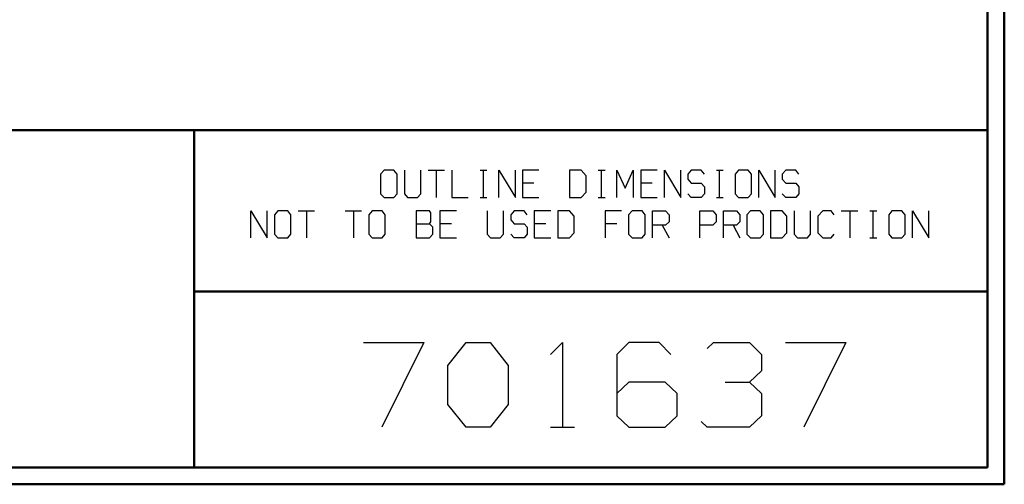
# Model space of a CAD drawing. Units: inches. Extents: x -3.54 to 3.52, y -2.62 to 2.88.
# Drawn here: x 1.32 to 3.52, y -2.62 to -1.58 of the extents above; entities that cross this region are included whole.
import ezdxf

# ---------------------------------------------------------------- set-up
doc = ezdxf.new("R2010")
doc.units = ezdxf.units.IN
doc.header["$MEASUREMENT"] = 0
doc.layers.add('Layer 1', color=7, linetype='Continuous')

msp = doc.modelspace()

# ---------------------------------------------------------------- linework, layer by layer
at = {"layer": 'Layer 1', "lineweight": 50}
for points in [[(3.5222, 2.7389), (3.5222, 2.7389), (3.5222, -2.6215), (3.5222, -2.6215)], [(3.4847, 2.7007), (3.4847, 2.7007), (3.4847, -2.584), (3.4847, -2.584)], [(3.4847, -1.8285), (3.4847, -1.8285), (-3.4986, -1.8285), (-3.4986, -1.8285)], [(1.7104, -2.584), (1.7104, -2.584), (1.7104, -1.8285), (1.7104, -1.8285)], [(1.7104, -2.1903), (1.7104, -2.1903), (3.4847, -2.1903), (3.4847, -2.1903)], [(3.4847, -2.584), (3.4847, -2.584), (-3.4986, -2.584), (-3.4986, -2.584)], [(3.5222, -2.6215), (3.5222, -2.6215), (-3.5361, -2.6215), (-3.5361, -2.6215)]]:
    msp.add_open_spline(points, degree=3, dxfattribs=at)
at = {"layer": 'Layer 1', "lineweight": 25}
for points in [[(2.1347, -1.9187), (2.1347, -1.9187), (2.1271, -1.9271), (2.1271, -1.9271)], [(2.1271, -1.9271), (2.1271, -1.9271), (2.1271, -1.9715), (2.1271, -1.9715)], [(2.1569, -1.9187), (2.1569, -1.9187), (2.1347, -1.9187), (2.1347, -1.9187)], [(2.1639, -1.9271), (2.1639, -1.9271), (2.1569, -1.9187), (2.1569, -1.9187)], [(2.1639, -1.9715), (2.1639, -1.9715), (2.1639, -1.9271), (2.1639, -1.9271)], [(2.1806, -1.9187), (2.1806, -1.9187), (2.1806, -1.9715), (2.1806, -1.9715)], [(2.2174, -1.9715), (2.2174, -1.9715), (2.2174, -1.9187), (2.2174, -1.9187)], [(2.2333, -1.9187), (2.2333, -1.9187), (2.2701, -1.9187), (2.2701, -1.9187)], [(2.2514, -1.9187), (2.2514, -1.9187), (2.2514, -1.9792), (2.2514, -1.9792)], [(2.2861, -1.9187), (2.2861, -1.9187), (2.2861, -1.9792), (2.2861, -1.9792)], [(2.35, -1.9187), (2.35, -1.9187), (2.3646, -1.9187), (2.3646, -1.9187)], [(2.3569, -1.9792), (2.3569, -1.9792), (2.3569, -1.9187), (2.3569, -1.9187)], [(2.3917, -1.9792), (2.3917, -1.9792), (2.3917, -1.9187), (2.3917, -1.9187)], [(2.3917, -1.9187), (2.3917, -1.9187), (2.4285, -1.9792), (2.4285, -1.9792)], [(2.4285, -1.9792), (2.4285, -1.9792), (2.4285, -1.9187), (2.4285, -1.9187)], [(2.4813, -1.9187), (2.4813, -1.9187), (2.4444, -1.9187), (2.4444, -1.9187)], [(2.4444, -1.9187), (2.4444, -1.9187), (2.4444, -1.9792), (2.4444, -1.9792)], [(2.5757, -1.9187), (2.5757, -1.9187), (2.55, -1.9187), (2.55, -1.9187)], [(2.55, -1.9187), (2.55, -1.9187), (2.55, -1.9792), (2.55, -1.9792)], [(2.5868, -1.9312), (2.5868, -1.9312), (2.5757, -1.9187), (2.5757, -1.9187)], [(2.5868, -1.9674), (2.5868, -1.9674), (2.5868, -1.9312), (2.5868, -1.9312)], [(2.6139, -1.9187), (2.6139, -1.9187), (2.6292, -1.9187), (2.6292, -1.9187)], [(2.6215, -1.9792), (2.6215, -1.9792), (2.6215, -1.9187), (2.6215, -1.9187)], [(2.6556, -1.9792), (2.6556, -1.9792), (2.6556, -1.9187), (2.6556, -1.9187)], [(2.6556, -1.9187), (2.6556, -1.9187), (2.6743, -1.959), (2.6743, -1.959)], [(2.6743, -1.959), (2.6743, -1.959), (2.6924, -1.9187), (2.6924, -1.9187)], [(2.6924, -1.9187), (2.6924, -1.9187), (2.6924, -1.9792), (2.6924, -1.9792)], [(2.7458, -1.9187), (2.7458, -1.9187), (2.709, -1.9187), (2.709, -1.9187)], [(2.709, -1.9187), (2.709, -1.9187), (2.709, -1.9792), (2.709, -1.9792)], [(2.7618, -1.9792), (2.7618, -1.9792), (2.7618, -1.9187), (2.7618, -1.9187)], [(2.7618, -1.9187), (2.7618, -1.9187), (2.7986, -1.9792), (2.7986, -1.9792)], [(2.7986, -1.9792), (2.7986, -1.9792), (2.7986, -1.9187), (2.7986, -1.9187)], [(2.8215, -1.9187), (2.8215, -1.9187), (2.8146, -1.9271), (2.8146, -1.9271)], [(2.8146, -1.9271), (2.8146, -1.9271), (2.8146, -1.9389), (2.8146, -1.9389)], [(2.8438, -1.9187), (2.8438, -1.9187), (2.8215, -1.9187), (2.8215, -1.9187)], [(2.8514, -1.9271), (2.8514, -1.9271), (2.8438, -1.9187), (2.8438, -1.9187)], [(2.8785, -1.9187), (2.8785, -1.9187), (2.8931, -1.9187), (2.8931, -1.9187)], [(2.8854, -1.9792), (2.8854, -1.9792), (2.8854, -1.9187), (2.8854, -1.9187)], [(2.9278, -1.9187), (2.9278, -1.9187), (2.9201, -1.9271), (2.9201, -1.9271)], [(2.9201, -1.9271), (2.9201, -1.9271), (2.9201, -1.9715), (2.9201, -1.9715)], [(2.9493, -1.9187), (2.9493, -1.9187), (2.9278, -1.9187), (2.9278, -1.9187)], [(2.9569, -1.9271), (2.9569, -1.9271), (2.9493, -1.9187), (2.9493, -1.9187)], [(2.9569, -1.9715), (2.9569, -1.9715), (2.9569, -1.9271), (2.9569, -1.9271)], [(2.9729, -1.9792), (2.9729, -1.9792), (2.9729, -1.9187), (2.9729, -1.9187)], [(2.9729, -1.9187), (2.9729, -1.9187), (3.0097, -1.9792), (3.0097, -1.9792)], [(3.0097, -1.9792), (3.0097, -1.9792), (3.0097, -1.9187), (3.0097, -1.9187)], [(3.0333, -1.9187), (3.0333, -1.9187), (3.0257, -1.9271), (3.0257, -1.9271)], [(3.0257, -1.9271), (3.0257, -1.9271), (3.0257, -1.9389), (3.0257, -1.9389)], [(3.0556, -1.9187), (3.0556, -1.9187), (3.0333, -1.9187), (3.0333, -1.9187)], [(3.0625, -1.9271), (3.0625, -1.9271), (3.0556, -1.9187), (3.0556, -1.9187)], [(2.4701, -1.9472), (2.4701, -1.9472), (2.4444, -1.9472), (2.4444, -1.9472)], [(2.7347, -1.9472), (2.7347, -1.9472), (2.709, -1.9472), (2.709, -1.9472)], [(2.8146, -1.9389), (2.8146, -1.9389), (2.8215, -1.9472), (2.8215, -1.9472)], [(2.8215, -1.9472), (2.8215, -1.9472), (2.8438, -1.9472), (2.8438, -1.9472)], [(2.8438, -1.9472), (2.8438, -1.9472), (2.8514, -1.9556), (2.8514, -1.9556)], [(2.8514, -1.9556), (2.8514, -1.9556), (2.8514, -1.9715), (2.8514, -1.9715)], [(3.0257, -1.9389), (3.0257, -1.9389), (3.0333, -1.9472), (3.0333, -1.9472)], [(3.0333, -1.9472), (3.0333, -1.9472), (3.0556, -1.9472), (3.0556, -1.9472)], [(3.0556, -1.9472), (3.0556, -1.9472), (3.0625, -1.9556), (3.0625, -1.9556)], [(3.0625, -1.9556), (3.0625, -1.9556), (3.0625, -1.9715), (3.0625, -1.9715)], [(2.1271, -1.9715), (2.1271, -1.9715), (2.1347, -1.9792), (2.1347, -1.9792)], [(2.1347, -1.9792), (2.1347, -1.9792), (2.1569, -1.9792), (2.1569, -1.9792)], [(2.1569, -1.9792), (2.1569, -1.9792), (2.1639, -1.9715), (2.1639, -1.9715)], [(2.1806, -1.9715), (2.1806, -1.9715), (2.1875, -1.9792), (2.1875, -1.9792)], [(2.1875, -1.9792), (2.1875, -1.9792), (2.2097, -1.9792), (2.2097, -1.9792)], [(2.2097, -1.9792), (2.2097, -1.9792), (2.2174, -1.9715), (2.2174, -1.9715)], [(2.2861, -1.9792), (2.2861, -1.9792), (2.3229, -1.9792), (2.3229, -1.9792)], [(2.35, -1.9792), (2.35, -1.9792), (2.3646, -1.9792), (2.3646, -1.9792)], [(2.4444, -1.9792), (2.4444, -1.9792), (2.4813, -1.9792), (2.4813, -1.9792)], [(2.55, -1.9792), (2.55, -1.9792), (2.5757, -1.9792), (2.5757, -1.9792)], [(2.5757, -1.9792), (2.5757, -1.9792), (2.5868, -1.9674), (2.5868, -1.9674)], [(2.6139, -1.9792), (2.6139, -1.9792), (2.6292, -1.9792), (2.6292, -1.9792)], [(2.709, -1.9792), (2.709, -1.9792), (2.7458, -1.9792), (2.7458, -1.9792)], [(2.8215, -1.9792), (2.8215, -1.9792), (2.8146, -1.9715), (2.8146, -1.9715)], [(2.8438, -1.9792), (2.8438, -1.9792), (2.8215, -1.9792), (2.8215, -1.9792)], [(2.8514, -1.9715), (2.8514, -1.9715), (2.8438, -1.9792), (2.8438, -1.9792)], [(2.8785, -1.9792), (2.8785, -1.9792), (2.8931, -1.9792), (2.8931, -1.9792)], [(2.9201, -1.9715), (2.9201, -1.9715), (2.9278, -1.9792), (2.9278, -1.9792)], [(2.9278, -1.9792), (2.9278, -1.9792), (2.9493, -1.9792), (2.9493, -1.9792)], [(2.9493, -1.9792), (2.9493, -1.9792), (2.9569, -1.9715), (2.9569, -1.9715)], [(3.0333, -1.9792), (3.0333, -1.9792), (3.0257, -1.9715), (3.0257, -1.9715)], [(3.0556, -1.9792), (3.0556, -1.9792), (3.0333, -1.9792), (3.0333, -1.9792)], [(3.0625, -1.9715), (3.0625, -1.9715), (3.0556, -1.9792), (3.0556, -1.9792)], [(1.8368, -2.0701), (1.8368, -2.0701), (1.8368, -2.0097), (1.8368, -2.0097)], [(1.8368, -2.0097), (1.8368, -2.0097), (1.8736, -2.0701), (1.8736, -2.0701)], [(1.8736, -2.0701), (1.8736, -2.0701), (1.8736, -2.0097), (1.8736, -2.0097)], [(1.8972, -2.0097), (1.8972, -2.0097), (1.8896, -2.0181), (1.8896, -2.0181)], [(1.8896, -2.0181), (1.8896, -2.0181), (1.8896, -2.0618), (1.8896, -2.0618)], [(1.9194, -2.0097), (1.9194, -2.0097), (1.8972, -2.0097), (1.8972, -2.0097)], [(1.9264, -2.0181), (1.9264, -2.0181), (1.9194, -2.0097), (1.9194, -2.0097)], [(1.9264, -2.0618), (1.9264, -2.0618), (1.9264, -2.0181), (1.9264, -2.0181)], [(1.9424, -2.0097), (1.9424, -2.0097), (1.9792, -2.0097), (1.9792, -2.0097)], [(1.9611, -2.0097), (1.9611, -2.0097), (1.9611, -2.0701), (1.9611, -2.0701)], [(2.0479, -2.0097), (2.0479, -2.0097), (2.0847, -2.0097), (2.0847, -2.0097)], [(2.0667, -2.0097), (2.0667, -2.0097), (2.0667, -2.0701), (2.0667, -2.0701)], [(2.1083, -2.0097), (2.1083, -2.0097), (2.1007, -2.0181), (2.1007, -2.0181)], [(2.1007, -2.0181), (2.1007, -2.0181), (2.1007, -2.0618), (2.1007, -2.0618)], [(2.1306, -2.0097), (2.1306, -2.0097), (2.1083, -2.0097), (2.1083, -2.0097)], [(2.1375, -2.0181), (2.1375, -2.0181), (2.1306, -2.0097), (2.1306, -2.0097)], [(2.1375, -2.0618), (2.1375, -2.0618), (2.1375, -2.0181), (2.1375, -2.0181)], [(2.2361, -2.0097), (2.2361, -2.0097), (2.2069, -2.0097), (2.2069, -2.0097)], [(2.2069, -2.0097), (2.2069, -2.0097), (2.2069, -2.0701), (2.2069, -2.0701)], [(2.2396, -2.0139), (2.2396, -2.0139), (2.2361, -2.0097), (2.2361, -2.0097)], [(2.2396, -2.034), (2.2396, -2.034), (2.2396, -2.0139), (2.2396, -2.0139)], [(2.2965, -2.0097), (2.2965, -2.0097), (2.2597, -2.0097), (2.2597, -2.0097)], [(2.2597, -2.0097), (2.2597, -2.0097), (2.2597, -2.0701), (2.2597, -2.0701)], [(2.3653, -2.0097), (2.3653, -2.0097), (2.3653, -2.0618), (2.3653, -2.0618)], [(2.4021, -2.0618), (2.4021, -2.0618), (2.4021, -2.0097), (2.4021, -2.0097)], [(2.4257, -2.0097), (2.4257, -2.0097), (2.4181, -2.0181), (2.4181, -2.0181)], [(2.4181, -2.0181), (2.4181, -2.0181), (2.4181, -2.0299), (2.4181, -2.0299)], [(2.4479, -2.0097), (2.4479, -2.0097), (2.4257, -2.0097), (2.4257, -2.0097)], [(2.4549, -2.0181), (2.4549, -2.0181), (2.4479, -2.0097), (2.4479, -2.0097)], [(2.5076, -2.0097), (2.5076, -2.0097), (2.4708, -2.0097), (2.4708, -2.0097)], [(2.4708, -2.0097), (2.4708, -2.0097), (2.4708, -2.0701), (2.4708, -2.0701)], [(2.5493, -2.0097), (2.5493, -2.0097), (2.5236, -2.0097), (2.5236, -2.0097)], [(2.5236, -2.0097), (2.5236, -2.0097), (2.5236, -2.0701), (2.5236, -2.0701)], [(2.5604, -2.0215), (2.5604, -2.0215), (2.5493, -2.0097), (2.5493, -2.0097)], [(2.5604, -2.0583), (2.5604, -2.0583), (2.5604, -2.0215), (2.5604, -2.0215)], [(2.666, -2.0097), (2.666, -2.0097), (2.6292, -2.0097), (2.6292, -2.0097)], [(2.6292, -2.0097), (2.6292, -2.0097), (2.6292, -2.0701), (2.6292, -2.0701)], [(2.6896, -2.0097), (2.6896, -2.0097), (2.6819, -2.0181), (2.6819, -2.0181)], [(2.6819, -2.0181), (2.6819, -2.0181), (2.6819, -2.0618), (2.6819, -2.0618)], [(2.7118, -2.0097), (2.7118, -2.0097), (2.6896, -2.0097), (2.6896, -2.0097)], [(2.7188, -2.0181), (2.7188, -2.0181), (2.7118, -2.0097), (2.7118, -2.0097)], [(2.7188, -2.0618), (2.7188, -2.0618), (2.7188, -2.0181), (2.7188, -2.0181)], [(2.7354, -2.0701), (2.7354, -2.0701), (2.7354, -2.0097), (2.7354, -2.0097)], [(2.7354, -2.0097), (2.7354, -2.0097), (2.7646, -2.0097), (2.7646, -2.0097)], [(2.7646, -2.0097), (2.7646, -2.0097), (2.7722, -2.0181), (2.7722, -2.0181)], [(2.7722, -2.0181), (2.7722, -2.0181), (2.7722, -2.034), (2.7722, -2.034)], [(2.841, -2.0701), (2.841, -2.0701), (2.841, -2.0097), (2.841, -2.0097)], [(2.841, -2.0097), (2.841, -2.0097), (2.8701, -2.0097), (2.8701, -2.0097)], [(2.8701, -2.0097), (2.8701, -2.0097), (2.8778, -2.0181), (2.8778, -2.0181)], [(2.8778, -2.0181), (2.8778, -2.0181), (2.8778, -2.034), (2.8778, -2.034)], [(2.8938, -2.0701), (2.8938, -2.0701), (2.8938, -2.0097), (2.8938, -2.0097)], [(2.8938, -2.0097), (2.8938, -2.0097), (2.9229, -2.0097), (2.9229, -2.0097)], [(2.9229, -2.0097), (2.9229, -2.0097), (2.9306, -2.0181), (2.9306, -2.0181)], [(2.9306, -2.0181), (2.9306, -2.0181), (2.9306, -2.034), (2.9306, -2.034)], [(2.9542, -2.0097), (2.9542, -2.0097), (2.9465, -2.0181), (2.9465, -2.0181)], [(2.9465, -2.0181), (2.9465, -2.0181), (2.9465, -2.0618), (2.9465, -2.0618)], [(2.9764, -2.0097), (2.9764, -2.0097), (2.9542, -2.0097), (2.9542, -2.0097)], [(2.9833, -2.0181), (2.9833, -2.0181), (2.9764, -2.0097), (2.9764, -2.0097)], [(2.9833, -2.0618), (2.9833, -2.0618), (2.9833, -2.0181), (2.9833, -2.0181)], [(3.025, -2.0097), (3.025, -2.0097), (2.9993, -2.0097), (2.9993, -2.0097)], [(2.9993, -2.0097), (2.9993, -2.0097), (2.9993, -2.0701), (2.9993, -2.0701)], [(3.0361, -2.0215), (3.0361, -2.0215), (3.025, -2.0097), (3.025, -2.0097)], [(3.0361, -2.0583), (3.0361, -2.0583), (3.0361, -2.0215), (3.0361, -2.0215)], [(3.0521, -2.0097), (3.0521, -2.0097), (3.0521, -2.0618), (3.0521, -2.0618)], [(3.0889, -2.0618), (3.0889, -2.0618), (3.0889, -2.0097), (3.0889, -2.0097)], [(3.116, -2.0097), (3.116, -2.0097), (3.1049, -2.0215), (3.1049, -2.0215)], [(3.1049, -2.0215), (3.1049, -2.0215), (3.1049, -2.0583), (3.1049, -2.0583)], [(3.1347, -2.0097), (3.1347, -2.0097), (3.116, -2.0097), (3.116, -2.0097)], [(3.1417, -2.0181), (3.1417, -2.0181), (3.1347, -2.0097), (3.1347, -2.0097)], [(3.1576, -2.0097), (3.1576, -2.0097), (3.1944, -2.0097), (3.1944, -2.0097)], [(3.1764, -2.0097), (3.1764, -2.0097), (3.1764, -2.0701), (3.1764, -2.0701)], [(3.2215, -2.0097), (3.2215, -2.0097), (3.2368, -2.0097), (3.2368, -2.0097)], [(3.2292, -2.0701), (3.2292, -2.0701), (3.2292, -2.0097), (3.2292, -2.0097)], [(3.2708, -2.0097), (3.2708, -2.0097), (3.2639, -2.0181), (3.2639, -2.0181)], [(3.2639, -2.0181), (3.2639, -2.0181), (3.2639, -2.0618), (3.2639, -2.0618)], [(3.2931, -2.0097), (3.2931, -2.0097), (3.2708, -2.0097), (3.2708, -2.0097)], [(3.3007, -2.0181), (3.3007, -2.0181), (3.2931, -2.0097), (3.2931, -2.0097)], [(3.3007, -2.0618), (3.3007, -2.0618), (3.3007, -2.0181), (3.3007, -2.0181)], [(3.3167, -2.0701), (3.3167, -2.0701), (3.3167, -2.0097), (3.3167, -2.0097)], [(3.3167, -2.0097), (3.3167, -2.0097), (3.3535, -2.0701), (3.3535, -2.0701)], [(3.3535, -2.0701), (3.3535, -2.0701), (3.3535, -2.0097), (3.3535, -2.0097)], [(2.2069, -2.0382), (2.2069, -2.0382), (2.2361, -2.0382), (2.2361, -2.0382)], [(2.2361, -2.0382), (2.2361, -2.0382), (2.2396, -2.034), (2.2396, -2.034)], [(2.2438, -2.0458), (2.2438, -2.0458), (2.2361, -2.0382), (2.2361, -2.0382)], [(2.2438, -2.0618), (2.2438, -2.0618), (2.2438, -2.0458), (2.2438, -2.0458)], [(2.2854, -2.0382), (2.2854, -2.0382), (2.2597, -2.0382), (2.2597, -2.0382)], [(2.4181, -2.0299), (2.4181, -2.0299), (2.4257, -2.0382), (2.4257, -2.0382)], [(2.4257, -2.0382), (2.4257, -2.0382), (2.4479, -2.0382), (2.4479, -2.0382)], [(2.4479, -2.0382), (2.4479, -2.0382), (2.4549, -2.0458), (2.4549, -2.0458)], [(2.4549, -2.0458), (2.4549, -2.0458), (2.4549, -2.0618), (2.4549, -2.0618)], [(2.4965, -2.0382), (2.4965, -2.0382), (2.4708, -2.0382), (2.4708, -2.0382)], [(2.6556, -2.0382), (2.6556, -2.0382), (2.6292, -2.0382), (2.6292, -2.0382)], [(2.7646, -2.0417), (2.7646, -2.0417), (2.7354, -2.0417), (2.7354, -2.0417)], [(2.7569, -2.0417), (2.7569, -2.0417), (2.7722, -2.0701), (2.7722, -2.0701)], [(2.7722, -2.034), (2.7722, -2.034), (2.7646, -2.0417), (2.7646, -2.0417)], [(2.8701, -2.0417), (2.8701, -2.0417), (2.841, -2.0417), (2.841, -2.0417)], [(2.8778, -2.034), (2.8778, -2.034), (2.8701, -2.0417), (2.8701, -2.0417)], [(2.9229, -2.0417), (2.9229, -2.0417), (2.8938, -2.0417), (2.8938, -2.0417)], [(2.916, -2.0417), (2.916, -2.0417), (2.9306, -2.0701), (2.9306, -2.0701)], [(2.9306, -2.034), (2.9306, -2.034), (2.9229, -2.0417), (2.9229, -2.0417)], [(1.8896, -2.0618), (1.8896, -2.0618), (1.8972, -2.0701), (1.8972, -2.0701)], [(1.8972, -2.0701), (1.8972, -2.0701), (1.9194, -2.0701), (1.9194, -2.0701)], [(1.9194, -2.0701), (1.9194, -2.0701), (1.9264, -2.0618), (1.9264, -2.0618)], [(2.1007, -2.0618), (2.1007, -2.0618), (2.1083, -2.0701), (2.1083, -2.0701)], [(2.1083, -2.0701), (2.1083, -2.0701), (2.1306, -2.0701), (2.1306, -2.0701)], [(2.1306, -2.0701), (2.1306, -2.0701), (2.1375, -2.0618), (2.1375, -2.0618)], [(2.2069, -2.0701), (2.2069, -2.0701), (2.2361, -2.0701), (2.2361, -2.0701)], [(2.2361, -2.0701), (2.2361, -2.0701), (2.2438, -2.0618), (2.2438, -2.0618)], [(2.2597, -2.0701), (2.2597, -2.0701), (2.2965, -2.0701), (2.2965, -2.0701)], [(2.3653, -2.0618), (2.3653, -2.0618), (2.3729, -2.0701), (2.3729, -2.0701)], [(2.3729, -2.0701), (2.3729, -2.0701), (2.3944, -2.0701), (2.3944, -2.0701)], [(2.3944, -2.0701), (2.3944, -2.0701), (2.4021, -2.0618), (2.4021, -2.0618)], [(2.4257, -2.0701), (2.4257, -2.0701), (2.4181, -2.0618), (2.4181, -2.0618)], [(2.4479, -2.0701), (2.4479, -2.0701), (2.4257, -2.0701), (2.4257, -2.0701)], [(2.4549, -2.0618), (2.4549, -2.0618), (2.4479, -2.0701), (2.4479, -2.0701)], [(2.4708, -2.0701), (2.4708, -2.0701), (2.5076, -2.0701), (2.5076, -2.0701)], [(2.5236, -2.0701), (2.5236, -2.0701), (2.5493, -2.0701), (2.5493, -2.0701)], [(2.5493, -2.0701), (2.5493, -2.0701), (2.5604, -2.0583), (2.5604, -2.0583)], [(2.6819, -2.0618), (2.6819, -2.0618), (2.6896, -2.0701), (2.6896, -2.0701)], [(2.6896, -2.0701), (2.6896, -2.0701), (2.7118, -2.0701), (2.7118, -2.0701)], [(2.7118, -2.0701), (2.7118, -2.0701), (2.7188, -2.0618), (2.7188, -2.0618)], [(2.9465, -2.0618), (2.9465, -2.0618), (2.9542, -2.0701), (2.9542, -2.0701)], [(2.9542, -2.0701), (2.9542, -2.0701), (2.9764, -2.0701), (2.9764, -2.0701)], [(2.9764, -2.0701), (2.9764, -2.0701), (2.9833, -2.0618), (2.9833, -2.0618)], [(2.9993, -2.0701), (2.9993, -2.0701), (3.025, -2.0701), (3.025, -2.0701)], [(3.025, -2.0701), (3.025, -2.0701), (3.0361, -2.0583), (3.0361, -2.0583)], [(3.0521, -2.0618), (3.0521, -2.0618), (3.0597, -2.0701), (3.0597, -2.0701)], [(3.0597, -2.0701), (3.0597, -2.0701), (3.0819, -2.0701), (3.0819, -2.0701)], [(3.0819, -2.0701), (3.0819, -2.0701), (3.0889, -2.0618), (3.0889, -2.0618)], [(3.1049, -2.0583), (3.1049, -2.0583), (3.116, -2.0701), (3.116, -2.0701)], [(3.116, -2.0701), (3.116, -2.0701), (3.1347, -2.0701), (3.1347, -2.0701)], [(3.1347, -2.0701), (3.1347, -2.0701), (3.1417, -2.0618), (3.1417, -2.0618)], [(3.2215, -2.0701), (3.2215, -2.0701), (3.2368, -2.0701), (3.2368, -2.0701)], [(3.2639, -2.0618), (3.2639, -2.0618), (3.2708, -2.0701), (3.2708, -2.0701)], [(3.2708, -2.0701), (3.2708, -2.0701), (3.2931, -2.0701), (3.2931, -2.0701)], [(3.2931, -2.0701), (3.2931, -2.0701), (3.3007, -2.0618), (3.3007, -2.0618)], [(2.0889, -2.3042), (2.0889, -2.3042), (2.2236, -2.3042), (2.2236, -2.3042)], [(2.2236, -2.3042), (2.2236, -2.3042), (2.1299, -2.4937), (2.1299, -2.4937)], [(2.2778, -2.3556), (2.2778, -2.3556), (2.3188, -2.3042), (2.3188, -2.3042)], [(2.3188, -2.3042), (2.3188, -2.3042), (2.3722, -2.3042), (2.3722, -2.3042)], [(2.3722, -2.3042), (2.3722, -2.3042), (2.4125, -2.3556), (2.4125, -2.3556)], [(2.5069, -2.3306), (2.5069, -2.3306), (2.534, -2.3042), (2.534, -2.3042)], [(2.534, -2.3042), (2.534, -2.3042), (2.534, -2.4937), (2.534, -2.4937)], [(2.6826, -2.3042), (2.6826, -2.3042), (2.6556, -2.3306), (2.6556, -2.3306)], [(2.75, -2.3042), (2.75, -2.3042), (2.6826, -2.3042), (2.6826, -2.3042)], [(2.7764, -2.3306), (2.7764, -2.3306), (2.75, -2.3042), (2.75, -2.3042)], [(2.8576, -2.3174), (2.8576, -2.3174), (2.8715, -2.3042), (2.8715, -2.3042)], [(2.8715, -2.3042), (2.8715, -2.3042), (2.9521, -2.3042), (2.9521, -2.3042)], [(2.9521, -2.3042), (2.9521, -2.3042), (2.9792, -2.3306), (2.9792, -2.3306)], [(3.0326, -2.3042), (3.0326, -2.3042), (3.1674, -2.3042), (3.1674, -2.3042)], [(3.1674, -2.3042), (3.1674, -2.3042), (3.0736, -2.4937), (3.0736, -2.4937)], [(2.6556, -2.3306), (2.6556, -2.3306), (2.6556, -2.4681), (2.6556, -2.4681)], [(2.9792, -2.3306), (2.9792, -2.3306), (2.9792, -2.3674), (2.9792, -2.3674)], [(2.2778, -2.4431), (2.2778, -2.4431), (2.2778, -2.3556), (2.2778, -2.3556)], [(2.4125, -2.3556), (2.4125, -2.3556), (2.4125, -2.4431), (2.4125, -2.4431)], [(2.9521, -2.3931), (2.9521, -2.3931), (2.9792, -2.3674), (2.9792, -2.3674)], [(2.6826, -2.3931), (2.6826, -2.3931), (2.6556, -2.4181), (2.6556, -2.4181)], [(2.7639, -2.3931), (2.7639, -2.3931), (2.6826, -2.3931), (2.6826, -2.3931)], [(2.7903, -2.4181), (2.7903, -2.4181), (2.7639, -2.3931), (2.7639, -2.3931)], [(2.8979, -2.3931), (2.8979, -2.3931), (2.9521, -2.3931), (2.9521, -2.3931)], [(2.9521, -2.3931), (2.9521, -2.3931), (2.9792, -2.4181), (2.9792, -2.4181)], [(2.7903, -2.4681), (2.7903, -2.4681), (2.7903, -2.4181), (2.7903, -2.4181)], [(2.9792, -2.4181), (2.9792, -2.4181), (2.9792, -2.4681), (2.9792, -2.4681)], [(2.3188, -2.4937), (2.3188, -2.4937), (2.2778, -2.4431), (2.2778, -2.4431)], [(2.4125, -2.4431), (2.4125, -2.4431), (2.3722, -2.4937), (2.3722, -2.4937)], [(2.6556, -2.4681), (2.6556, -2.4681), (2.6826, -2.4937), (2.6826, -2.4937)], [(2.7639, -2.4937), (2.7639, -2.4937), (2.7903, -2.4681), (2.7903, -2.4681)], [(2.8576, -2.4937), (2.8576, -2.4937), (2.8444, -2.4812), (2.8444, -2.4812)], [(2.9792, -2.4681), (2.9792, -2.4681), (2.9521, -2.4937), (2.9521, -2.4937)], [(2.3722, -2.4937), (2.3722, -2.4937), (2.3188, -2.4937), (2.3188, -2.4937)], [(2.5069, -2.4937), (2.5069, -2.4937), (2.5611, -2.4937), (2.5611, -2.4937)], [(2.6826, -2.4937), (2.6826, -2.4937), (2.7639, -2.4937), (2.7639, -2.4937)], [(2.9521, -2.4937), (2.9521, -2.4937), (2.8576, -2.4937), (2.8576, -2.4937)]]:
    msp.add_open_spline(points, degree=3, dxfattribs=at)

doc.saveas('drawing.dxf')
